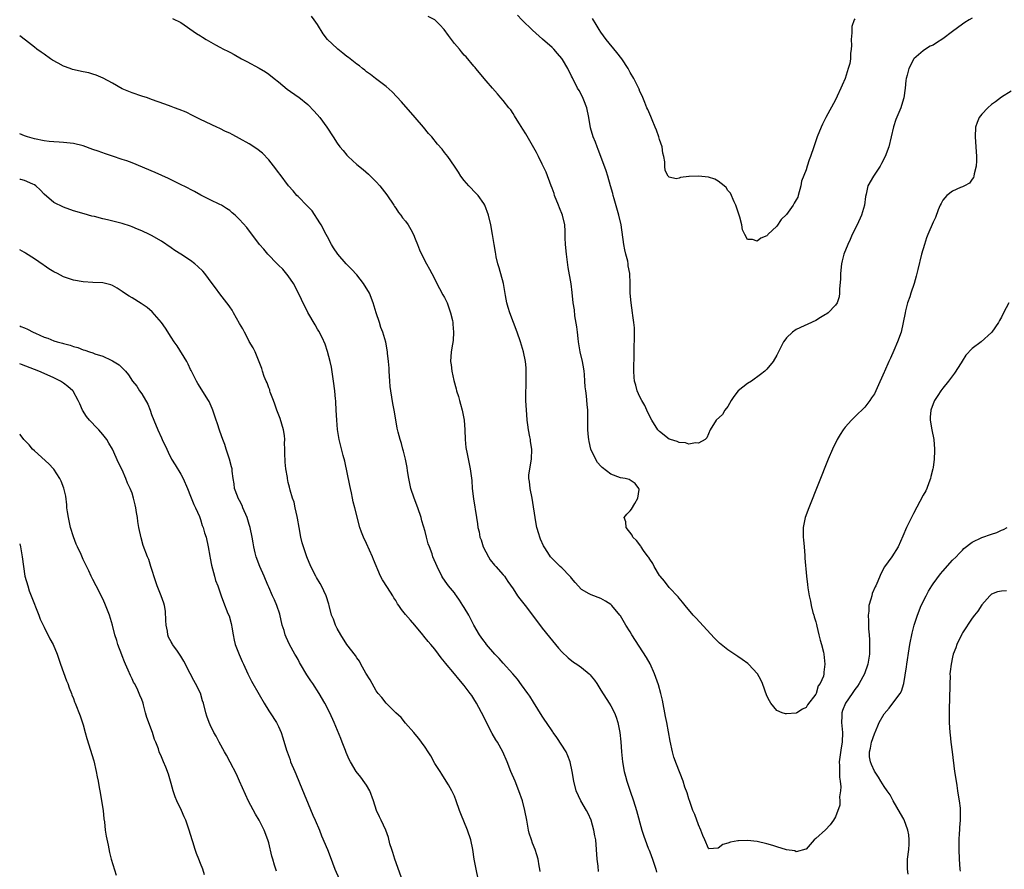
# Model space of a CAD drawing. Units: inches. Extents: x 2595000 to 2598000, y 1497000 to 1500000.
# Drawn here: x 2595000 to 2595202, y 1499153 to 1499327 of the extents above; entities that cross this region are included whole.
import ezdxf

# ---------------------------------------------------------------- set-up
doc = ezdxf.new("R2010")
doc.units = ezdxf.units.IN
doc.header["$MEASUREMENT"] = 0
doc.layers.add('LD25951497_10ft', color=91, linetype='Continuous')

msp = doc.modelspace()

# ---------------------------------------------------------------- linework, layer by layer
at = {"layer": 'LD25951497_10ft'}
for points, elevation in [([(2595202.51, 1499269), (2595201.44, 1499267), (2595201, 1499266.08), (2595200.62, 1499265.38), (2595200.4, 1499265), (2595199.07, 1499263), (2595199, 1499262.92), (2595196.85, 1499261), (2595195, 1499259.68), (2595193.7, 1499258.3), (2595192.93, 1499257.07), (2595192.74, 1499256.74), (2595191.42, 1499254.58), (2595190.14, 1499253), (2595189, 1499251.52), (2595188.57, 1499251), (2595188, 1499250), (2595187.29, 1499249), (2595187, 1499248.31), (2595186.52, 1499247), (2595186.43, 1499245.57), (2595186.42, 1499245), (2595186.77, 1499243), (2595187.18, 1499241), (2595187.33, 1499239), (2595187.33, 1499238.67), (2595187.23, 1499237), (2595187, 1499235.28), (2595186.96, 1499235), (2595186.58, 1499233.42), (2595186.47, 1499233), (2595186.11, 1499232.11), (2595185.71, 1499231), (2595185.5, 1499230.5), (2595185, 1499229.63), (2595183, 1499225.87), (2595181.57, 1499223), (2595180.81, 1499221.19), (2595179.85, 1499219), (2595178.57, 1499217), (2595177.07, 1499214.93), (2595176.38, 1499213.62), (2595175.5, 1499211.5), (2595175.27, 1499211), (2595175.17, 1499210.83), (2595174.56, 1499209.44), (2595174.44, 1499209), (2595174.28, 1499208.28), (2595173.87, 1499207), (2595173.82, 1499205.82), (2595173.69, 1499205), (2595173.77, 1499203.77), (2595173.76, 1499203), (2595173.8, 1499202.19), (2595173.91, 1499201), (2595173.98, 1499199.98), (2595174.02, 1499199), (2595174.02, 1499198.02), (2595173.98, 1499197), (2595173.81, 1499195.81), (2595173.67, 1499195), (2595172.97, 1499193), (2595171.85, 1499191), (2595171.51, 1499190.49), (2595171, 1499189.82), (2595170.45, 1499189), (2595169.05, 1499187), (2595168.48, 1499185.52), (2595168.32, 1499185), (2595168.3, 1499184.3), (2595168.25, 1499183), (2595168.43, 1499181), (2595168.37, 1499179), (2595168.18, 1499177.82), (2595167.9, 1499175.9), (2595167.8, 1499175), (2595167.87, 1499174.13), (2595167.82, 1499173), (2595167.84, 1499171.84), (2595168, 1499171), (2595168.14, 1499169.86), (2595168.06, 1499169), (2595167.83, 1499167.83), (2595167.9, 1499167), (2595167.89, 1499166.11), (2595167, 1499163.72), (2595166.59, 1499163), (2595165.92, 1499162.08), (2595164.97, 1499161.03), (2595163, 1499159.29), (2595162.65, 1499159), (2595161, 1499157.08), (2595160.95, 1499157.05), (2595159, 1499156.54), (2595158.71, 1499156.71), (2595157, 1499156.95), (2595155, 1499157.58), (2595154.2, 1499157.8), (2595153, 1499158.19), (2595151, 1499158.63), (2595149, 1499158.84), (2595147.2, 1499158.8), (2595147, 1499158.77), (2595145.5, 1499158.5), (2595145, 1499158.28), (2595143.99, 1499158.01), (2595143, 1499157.26), (2595141.12, 1499157.12), (2595141, 1499157.18), (2595140.25, 1499159), (2595139.86, 1499159.86), (2595139.48, 1499161), (2595139, 1499162.04), (2595138.21, 1499164.21), (2595137.85, 1499165), (2595137.19, 1499166.81), (2595137, 1499167.38), (2595136.63, 1499168.63), (2595136.21, 1499169.79), (2595135.81, 1499171), (2595134.46, 1499174.46), (2595133.96, 1499175.96), (2595133.67, 1499177), (2595133.19, 1499179.19), (2595132.87, 1499181.13), (2595132.51, 1499183), (2595132.23, 1499184.23), (2595131.59, 1499187.59), (2595131.28, 1499189), (2595130.78, 1499190.78), (2595130.27, 1499192.27), (2595129.98, 1499193), (2595129.05, 1499195.05), (2595128.34, 1499196.34), (2595125.36, 1499201), (2595125, 1499201.62), (2595124.11, 1499203), (2595123, 1499204.86), (2595122.9, 1499205), (2595121.25, 1499207), (2595121, 1499207.23), (2595119.92, 1499207.92), (2595119, 1499208.43), (2595117, 1499209.16), (2595116.58, 1499209.42), (2595115, 1499210.29), (2595113.73, 1499211.73), (2595113, 1499212.58), (2595112.82, 1499212.82), (2595112.66, 1499213), (2595111, 1499214.71), (2595110.67, 1499215), (2595109.82, 1499215.82), (2595108.83, 1499216.83), (2595108.69, 1499217), (2595108.14, 1499217.86), (2595107.36, 1499219), (2595107.23, 1499219.23), (2595106.6, 1499220.6), (2595106.46, 1499221), (2595106.29, 1499221.71), (2595105.89, 1499223), (2595105.72, 1499223.72), (2595105.2, 1499227.2), (2595104.89, 1499229), (2595104.49, 1499231), (2595104.39, 1499232.39), (2595104.26, 1499233), (2595104.27, 1499233.73), (2595104.44, 1499235), (2595104.8, 1499237), (2595104.85, 1499239), (2595104.59, 1499240.59), (2595104.55, 1499241), (2595104.47, 1499241.53), (2595104.17, 1499243), (2595104.01, 1499244.01), (2595103.91, 1499245), (2595103.83, 1499246.17), (2595103.75, 1499247), (2595103.64, 1499249), (2595103.61, 1499250.39), (2595103.62, 1499251), (2595103.67, 1499251.67), (2595103.67, 1499254.33), (2595103.71, 1499255), (2595103.67, 1499255.67), (2595103.55, 1499257), (2595103.12, 1499259), (2595102.51, 1499261), (2595101.84, 1499263), (2595100.34, 1499267), (2595100.04, 1499268.04), (2595099.75, 1499269), (2595099.46, 1499270.54), (2595099.04, 1499273), (2595098.2, 1499276.2), (2595097.92, 1499277), (2595097.54, 1499278.46), (2595097.46, 1499279), (2595097.43, 1499279.43), (2595097.14, 1499281), (2595096.82, 1499283), (2595096.48, 1499285), (2595096, 1499287), (2595095.21, 1499289), (2595095, 1499289.38), (2595093.87, 1499291), (2595093.45, 1499291.45), (2595091.95, 1499293), (2595091, 1499294.05), (2595090.32, 1499295), (2595089.82, 1499295.82), (2595089, 1499297.04), (2595087.65, 1499299), (2595087, 1499299.79), (2595086.47, 1499300.47), (2595085.54, 1499301.54), (2595084.36, 1499303), (2595083.72, 1499303.72), (2595082.68, 1499305), (2595080.96, 1499307), (2595078.18, 1499310.18), (2595077.23, 1499311.23), (2595076.25, 1499312.25), (2595075, 1499313.36), (2595072.84, 1499315), (2595071.83, 1499315.83), (2595071, 1499316.37), (2595070.66, 1499316.66), (2595070.2, 1499317), (2595069.57, 1499317.57), (2595069, 1499317.94), (2595067.66, 1499319), (2595067.31, 1499319.31), (2595067, 1499319.5), (2595066.19, 1499320.19), (2595065.12, 1499321), (2595065, 1499321.1), (2595063.05, 1499323), (2595062.16, 1499324.16), (2595061, 1499326.01), (2595060.31, 1499327), (2595059.75, 1499327.75)], 9010), ([(2595203, 1499312.41), (2595201, 1499311.18), (2595199.8, 1499310.2), (2595199, 1499309.62), (2595198.25, 1499309), (2595197, 1499307.69), (2595196.43, 1499307), (2595196.03, 1499305.97), (2595195.7, 1499305), (2595195.61, 1499303), (2595195.77, 1499301), (2595195.9, 1499299), (2595195.9, 1499298.1), (2595195.83, 1499297), (2595195.42, 1499295.42), (2595195.37, 1499295), (2595195.29, 1499294.71), (2595195, 1499294.34), (2595194.45, 1499293.55), (2595193.46, 1499293), (2595193, 1499292.77), (2595192.62, 1499292.62), (2595191, 1499291.9), (2595189.82, 1499291), (2595189, 1499290.03), (2595188.63, 1499289.37), (2595188.45, 1499289), (2595188.05, 1499288.05), (2595187.47, 1499286.53), (2595187, 1499285.57), (2595185.96, 1499283), (2595185.69, 1499282.31), (2595185.23, 1499281), (2595184.65, 1499279), (2595183.87, 1499275.87), (2595183.67, 1499275), (2595183.52, 1499274.48), (2595183.14, 1499273), (2595182.48, 1499271), (2595182.25, 1499270.25), (2595181.78, 1499269), (2595181.38, 1499267.38), (2595181.26, 1499267), (2595180.91, 1499265), (2595180.45, 1499263), (2595179.75, 1499261), (2595179, 1499259.25), (2595178.29, 1499257.71), (2595177.94, 1499257), (2595177.05, 1499254.95), (2595177, 1499254.81), (2595175.58, 1499251.58), (2595175, 1499250.37), (2595174.42, 1499249.58), (2595174.03, 1499249), (2595173, 1499247.65), (2595172.39, 1499247), (2595171.69, 1499246.31), (2595170.32, 1499245), (2595169, 1499243.52), (2595168.58, 1499243), (2595167.96, 1499242.04), (2595167.35, 1499241), (2595166.4, 1499239), (2595165.56, 1499237), (2595161.54, 1499227), (2595160.82, 1499225), (2595160.43, 1499223), (2595160.41, 1499221.59), (2595160.43, 1499221), (2595160.46, 1499220.46), (2595160.58, 1499219), (2595160.75, 1499217.25), (2595160.73, 1499216.73), (2595161.07, 1499213), (2595161.29, 1499211.29), (2595161.35, 1499210.65), (2595161.64, 1499209), (2595161.92, 1499207.92), (2595162.05, 1499207), (2595162.4, 1499205.6), (2595162.58, 1499205), (2595162.66, 1499204.66), (2595163, 1499203.63), (2595163.11, 1499203.11), (2595163.22, 1499202.78), (2595163.65, 1499201), (2595163.87, 1499199.87), (2595164.18, 1499199), (2595164.56, 1499197.44), (2595164.64, 1499197), (2595164.86, 1499195), (2595164.64, 1499193.36), (2595164.64, 1499193), (2595164.54, 1499192.54), (2595163.91, 1499191), (2595163.49, 1499190.51), (2595163.06, 1499189), (2595163, 1499188.85), (2595161.32, 1499186.68), (2595161, 1499186.09), (2595160.24, 1499185.76), (2595159.12, 1499185), (2595159, 1499184.94), (2595157, 1499184.78), (2595156.79, 1499184.79), (2595156.13, 1499185), (2595155, 1499185.46), (2595153.82, 1499187), (2595153.5, 1499187.5), (2595153, 1499188.52), (2595152.1, 1499191), (2595151.76, 1499191.76), (2595151.08, 1499193), (2595149.22, 1499195), (2595149.1, 1499195.1), (2595147.93, 1499195.93), (2595147, 1499196.53), (2595145, 1499197.92), (2595143.62, 1499199), (2595143.29, 1499199.29), (2595142.28, 1499200.28), (2595138.46, 1499204.46), (2595137.88, 1499205), (2595136.22, 1499207), (2595135.7, 1499207.7), (2595135, 1499208.49), (2595134.8, 1499208.8), (2595133, 1499210.66), (2595132.02, 1499212.02), (2595131.13, 1499213), (2595131, 1499213.17), (2595129.89, 1499215), (2595129.63, 1499215.63), (2595129, 1499216.52), (2595128.83, 1499216.83), (2595128.66, 1499217), (2595127.72, 1499218.28), (2595127.23, 1499219), (2595127.15, 1499219.15), (2595126.31, 1499220.31), (2595125.55, 1499221), (2595125.38, 1499221.38), (2595124.14, 1499223), (2595124.12, 1499224.12), (2595123.75, 1499225), (2595124.28, 1499225.72), (2595125, 1499226.42), (2595125.25, 1499226.75), (2595125.91, 1499227.91), (2595126.58, 1499229), (2595126.8, 1499230.8), (2595126.79, 1499231), (2595126, 1499232), (2595125, 1499232.7), (2595124.8, 1499232.8), (2595123.94, 1499233), (2595123, 1499233.14), (2595121, 1499233.94), (2595119.28, 1499235.28), (2595119, 1499235.55), (2595118.33, 1499236.33), (2595117.59, 1499237.59), (2595116.96, 1499239), (2595116.58, 1499240.58), (2595116.5, 1499241), (2595116.48, 1499241.52), (2595116.34, 1499243), (2595116.32, 1499244.32), (2595116.33, 1499245), (2595116.32, 1499247), (2595116.19, 1499248.19), (2595116.06, 1499249.94), (2595115.88, 1499251), (2595115.78, 1499251.78), (2595115.74, 1499253), (2595115.66, 1499254.34), (2595115.59, 1499255), (2595115.49, 1499255.49), (2595115.25, 1499257), (2595114.78, 1499259), (2595114.42, 1499261), (2595114.32, 1499261.68), (2595114.18, 1499263), (2595114.1, 1499264.1), (2595113.68, 1499266.32), (2595113.57, 1499267.57), (2595113.35, 1499269), (2595113.14, 1499271.14), (2595112.88, 1499272.88), (2595112.27, 1499276.27), (2595112.09, 1499277.91), (2595111.93, 1499279), (2595111.74, 1499281), (2595111.69, 1499282.31), (2595111.67, 1499283.67), (2595111.59, 1499285), (2595111.12, 1499287), (2595110.49, 1499288.49), (2595110.31, 1499289), (2595109.53, 1499291), (2595109.4, 1499291.4), (2595109, 1499292.5), (2595108.84, 1499293), (2595107.81, 1499295.81), (2595107, 1499297.41), (2595106.23, 1499299), (2595105.84, 1499299.84), (2595103.65, 1499303.65), (2595103, 1499304.6), (2595102.31, 1499305.69), (2595101.51, 1499307), (2595101.34, 1499307.34), (2595101, 1499307.82), (2595100.53, 1499308.53), (2595100.14, 1499309), (2595099, 1499310.47), (2595098.54, 1499311), (2595097.85, 1499311.85), (2595096.8, 1499313), (2595095.48, 1499314.52), (2595095.07, 1499315), (2595094.16, 1499316.16), (2595093.4, 1499317), (2595093.24, 1499317.24), (2595093, 1499317.49), (2595091.4, 1499319.4), (2595091, 1499319.79), (2595090.44, 1499320.44), (2595090.02, 1499321), (2595089, 1499322.14), (2595088.39, 1499323), (2595087.76, 1499323.76), (2595086.88, 1499325), (2595085.99, 1499325.99), (2595084.98, 1499327), (2595083.66, 1499327.66)], 9000), ([(2595195, 1499327.31), (2595194.42, 1499327), (2595193.53, 1499326.47), (2595193, 1499326.14), (2595191, 1499324.59), (2595189, 1499323.08), (2595187.73, 1499322.27), (2595187, 1499321.83), (2595186.42, 1499321.58), (2595185.46, 1499321), (2595185, 1499320.63), (2595183.09, 1499319), (2595183, 1499318.86), (2595182.01, 1499317), (2595181.69, 1499315.69), (2595181.51, 1499315), (2595181.44, 1499314.56), (2595181.29, 1499313), (2595181, 1499311), (2595180.56, 1499309.44), (2595180.41, 1499309), (2595180.02, 1499308.02), (2595179.39, 1499306.61), (2595178.92, 1499305.08), (2595177.93, 1499301), (2595177.23, 1499299), (2595176.45, 1499297.55), (2595176.14, 1499297), (2595174.79, 1499295), (2595173.68, 1499293), (2595173.29, 1499291.29), (2595173.17, 1499290.83), (2595172.96, 1499289), (2595172.36, 1499287), (2595171.44, 1499285), (2595170.45, 1499283), (2595170.01, 1499281.99), (2595169.53, 1499281), (2595168.76, 1499279), (2595168.41, 1499277.59), (2595168.29, 1499277), (2595168.08, 1499275), (2595168.07, 1499273.93), (2595167.84, 1499271.84), (2595167.85, 1499271), (2595167.75, 1499270.25), (2595167.35, 1499269), (2595167, 1499268.51), (2595165.56, 1499267), (2595165.22, 1499266.78), (2595165, 1499266.6), (2595163.97, 1499266.03), (2595163, 1499265.41), (2595159, 1499263.52), (2595158.24, 1499263), (2595157, 1499261.82), (2595156.63, 1499261.37), (2595156.41, 1499261), (2595155, 1499258.3), (2595154.25, 1499257), (2595153, 1499255.45), (2595152.57, 1499255), (2595151.7, 1499254.3), (2595149.82, 1499253), (2595149, 1499252.46), (2595147.12, 1499251), (2595146.2, 1499249.8), (2595145.68, 1499249), (2595145, 1499247.78), (2595144.39, 1499247), (2595143.87, 1499246.13), (2595142.6, 1499245), (2595141.4, 1499243), (2595141, 1499242.19), (2595140.66, 1499241.34), (2595140.35, 1499241), (2595139, 1499240.26), (2595138.36, 1499240.36), (2595137, 1499240.04), (2595136.32, 1499240.31), (2595135, 1499240.38), (2595134.59, 1499240.59), (2595133.23, 1499241), (2595133, 1499241.11), (2595131, 1499242.62), (2595130.64, 1499243), (2595129.42, 1499245), (2595129, 1499245.73), (2595128.41, 1499247), (2595127.98, 1499247.98), (2595127.38, 1499249), (2595127, 1499249.74), (2595126.44, 1499251), (2595126.14, 1499252.14), (2595125.88, 1499253), (2595125.81, 1499253.81), (2595125.73, 1499255), (2595125.71, 1499255.71), (2595125.81, 1499258.19), (2595125.79, 1499259), (2595125.79, 1499259.79), (2595125.87, 1499261.87), (2595125.88, 1499263), (2595125.86, 1499263.86), (2595125.77, 1499265), (2595125.56, 1499266.44), (2595125.49, 1499267), (2595125.18, 1499269), (2595124.99, 1499271), (2595124.99, 1499273.01), (2595124.92, 1499275), (2595124.61, 1499276.61), (2595124.58, 1499277), (2595124.48, 1499277.52), (2595124.09, 1499279), (2595123.89, 1499279.89), (2595123.68, 1499281), (2595123.15, 1499285), (2595122.69, 1499287), (2595121.7, 1499290.3), (2595121.51, 1499291), (2595121.42, 1499291.42), (2595120.99, 1499292.99), (2595120.39, 1499295), (2595120.05, 1499296.05), (2595118.97, 1499299), (2595118.46, 1499300.46), (2595118.21, 1499301), (2595117.91, 1499301.91), (2595117.44, 1499303), (2595116.9, 1499304.9), (2595116.56, 1499307), (2595116.11, 1499309), (2595115.49, 1499310.51), (2595115.22, 1499311.22), (2595114.52, 1499312.52), (2595114.2, 1499313), (2595113.15, 1499315.15), (2595113, 1499315.49), (2595112.24, 1499317), (2595111.12, 1499318.89), (2595111, 1499319.06), (2595110.08, 1499320.08), (2595109.35, 1499321), (2595109, 1499321.35), (2595107.04, 1499323.04), (2595105, 1499324.86), (2595102.9, 1499326.9), (2595102.78, 1499327), (2595101.95, 1499327.95)], 8990), ([(2595031.29, 1499327.29), (2595033, 1499326.44), (2595036.23, 1499324.23), (2595037, 1499323.72), (2595037.46, 1499323.46), (2595038.15, 1499323), (2595040.11, 1499321.89), (2595041, 1499321.42), (2595041.76, 1499321), (2595042.59, 1499320.59), (2595043, 1499320.35), (2595043.9, 1499319.9), (2595045.44, 1499319), (2595046.48, 1499318.48), (2595049, 1499317.12), (2595050.33, 1499316.33), (2595051, 1499315.9), (2595052.13, 1499315), (2595053, 1499314.33), (2595054.79, 1499312.79), (2595057, 1499311.22), (2595057.14, 1499311.14), (2595059, 1499309.65), (2595060.3, 1499308.3), (2595061.42, 1499307), (2595062.9, 1499305), (2595064.15, 1499303), (2595065, 1499301.73), (2595065.52, 1499301), (2595066.24, 1499300.24), (2595067, 1499299.24), (2595067.23, 1499299), (2595069, 1499297.38), (2595070.31, 1499296.31), (2595071.39, 1499295.39), (2595073, 1499293.81), (2595073.73, 1499293), (2595075.17, 1499291.17), (2595076.59, 1499289), (2595076.74, 1499288.74), (2595077, 1499288.38), (2595077.54, 1499287.54), (2595078.01, 1499287), (2595078.41, 1499286.41), (2595079, 1499285.73), (2595079.52, 1499285), (2595080.06, 1499284.06), (2595080.63, 1499283), (2595081, 1499282.16), (2595081.42, 1499281), (2595081.87, 1499279.87), (2595082.24, 1499279), (2595083.28, 1499277), (2595083.89, 1499275.89), (2595084.36, 1499275), (2595085, 1499273.88), (2595085.42, 1499273), (2595085.98, 1499271.98), (2595086.66, 1499270.66), (2595087, 1499270.09), (2595087.5, 1499269), (2595088.23, 1499267), (2595088.6, 1499265.4), (2595088.68, 1499265), (2595088.67, 1499264.67), (2595088.83, 1499263), (2595088.73, 1499261.27), (2595088.58, 1499260.58), (2595088.33, 1499259), (2595088.23, 1499257), (2595088.34, 1499256.34), (2595088.48, 1499255), (2595088.88, 1499253.12), (2595089.38, 1499251.38), (2595089.44, 1499251), (2595089.83, 1499249.83), (2595090.02, 1499249), (2595090.23, 1499248.23), (2595090.6, 1499247), (2595091.03, 1499245), (2595091.17, 1499243), (2595091.2, 1499241), (2595091.37, 1499239.37), (2595091.42, 1499239), (2595091.55, 1499238.45), (2595092.01, 1499236.01), (2595092.23, 1499235), (2595092.41, 1499233.59), (2595092.58, 1499232.58), (2595092.67, 1499231), (2595092.89, 1499228.89), (2595093.16, 1499227.16), (2595093.25, 1499226.75), (2595093.54, 1499225), (2595093.73, 1499223.73), (2595093.82, 1499223), (2595094.08, 1499222.08), (2595094.22, 1499221), (2595094.45, 1499220.45), (2595094.91, 1499219), (2595095.95, 1499217), (2595096.35, 1499216.35), (2595097.24, 1499215.24), (2595097.48, 1499215), (2595099, 1499213.31), (2595099.25, 1499213), (2595099.92, 1499211.92), (2595101, 1499210.39), (2595101.94, 1499209), (2595102.38, 1499208.38), (2595103.48, 1499207), (2595104.99, 1499204.99), (2595107, 1499202.37), (2595108.48, 1499200.48), (2595110.29, 1499198.29), (2595111, 1499197.5), (2595112.27, 1499196.27), (2595113.41, 1499195.41), (2595114.06, 1499195), (2595115, 1499194.33), (2595116.6, 1499193), (2595116.8, 1499192.8), (2595117, 1499192.55), (2595117.68, 1499191.68), (2595118.14, 1499191), (2595119, 1499189.68), (2595120.68, 1499187), (2595121, 1499186.46), (2595121.75, 1499185), (2595122.09, 1499184.09), (2595122.45, 1499183), (2595122.87, 1499181), (2595123.09, 1499179.09), (2595123.22, 1499177), (2595123.41, 1499175), (2595123.77, 1499173), (2595124.01, 1499172.01), (2595124.3, 1499171), (2595124.97, 1499168.97), (2595125.65, 1499167), (2595126.28, 1499165), (2595127.39, 1499161), (2595127.76, 1499159.76), (2595128.04, 1499159), (2595128.69, 1499157.31), (2595128.85, 1499156.85), (2595129, 1499156.5), (2595129.59, 1499155), (2595130.25, 1499153), (2595130.39, 1499152.39)], 9020), ([(2595171, 1499327.19), (2595170.87, 1499327), (2595170.39, 1499325.61), (2595170.34, 1499325), (2595170.36, 1499324.36), (2595170.27, 1499323), (2595170.28, 1499321.72), (2595170.25, 1499321), (2595170.11, 1499320.11), (2595170.07, 1499319), (2595169.93, 1499318.07), (2595169.63, 1499317), (2595169, 1499315.01), (2595168.37, 1499313.63), (2595168.15, 1499313), (2595167.39, 1499311.39), (2595167, 1499310.63), (2595165.06, 1499307), (2595164.37, 1499305.63), (2595164.09, 1499305), (2595163.27, 1499303), (2595162.58, 1499301), (2595161.93, 1499299), (2595161.66, 1499298.34), (2595161.25, 1499297), (2595161, 1499296.3), (2595160.07, 1499293.93), (2595159.9, 1499293), (2595159.4, 1499291), (2595159.3, 1499290.7), (2595159, 1499290.1), (2595158.56, 1499289.44), (2595158.34, 1499289), (2595157, 1499287.13), (2595155.89, 1499286.1), (2595155, 1499284.71), (2595153.17, 1499283), (2595153.09, 1499282.91), (2595153, 1499282.77), (2595151.72, 1499282.28), (2595151, 1499281.63), (2595150.03, 1499281.97), (2595149, 1499281.96), (2595148.44, 1499283), (2595148, 1499284), (2595147.87, 1499285), (2595147.46, 1499286.54), (2595147, 1499287.78), (2595146.63, 1499289), (2595146.27, 1499289.73), (2595145.51, 1499291.51), (2595145, 1499292.06), (2595144.63, 1499292.63), (2595144.22, 1499293), (2595143, 1499293.92), (2595142.32, 1499294.32), (2595141, 1499294.73), (2595139, 1499294.99), (2595137.1, 1499294.9), (2595137, 1499294.88), (2595135.31, 1499294.69), (2595135, 1499294.55), (2595134.44, 1499294.44), (2595133, 1499294.73), (2595132.8, 1499295), (2595132.16, 1499296.16), (2595132.11, 1499297), (2595132.1, 1499297.9), (2595131.88, 1499299), (2595131.7, 1499299.7), (2595131.51, 1499301), (2595131, 1499302.51), (2595130.87, 1499303), (2595130.36, 1499304.36), (2595130.14, 1499305), (2595129.48, 1499306.52), (2595129.21, 1499307.2), (2595129, 1499307.66), (2595128.62, 1499308.62), (2595128.42, 1499309), (2595127.96, 1499310.04), (2595127.42, 1499311.42), (2595127, 1499312.31), (2595126.8, 1499312.8), (2595125.71, 1499315), (2595125, 1499316.23), (2595124.59, 1499317), (2595123.27, 1499319), (2595122.29, 1499320.29), (2595120.08, 1499323), (2595119, 1499324.46), (2595118.63, 1499325), (2595118.03, 1499326.03), (2595117.28, 1499327.28)], 8980), ([(2595118.48, 1499152.48), (2595118.41, 1499153.59), (2595118.23, 1499155), (2595118.11, 1499157), (2595117.93, 1499159), (2595117.78, 1499159.78), (2595117.58, 1499161), (2595116.99, 1499163), (2595116.38, 1499164.38), (2595116.06, 1499165), (2595114.9, 1499167), (2595113.96, 1499169), (2595113.44, 1499171), (2595113.14, 1499173), (2595112.73, 1499175), (2595112.23, 1499176.23), (2595111.86, 1499177), (2595109.95, 1499179.95), (2595109.2, 1499181), (2595109.13, 1499181.13), (2595107.87, 1499183), (2595107.54, 1499183.54), (2595107, 1499184.36), (2595105.22, 1499187.22), (2595104.42, 1499188.42), (2595104.02, 1499189), (2595102.75, 1499190.75), (2595101.89, 1499191.89), (2595100.96, 1499193), (2595099, 1499195.18), (2595098.16, 1499196.16), (2595097.3, 1499197), (2595095.56, 1499199), (2595095.35, 1499199.35), (2595095, 1499199.75), (2595094.51, 1499200.51), (2595094.12, 1499201), (2595093, 1499203), (2595092.33, 1499204.33), (2595091.96, 1499205), (2595091, 1499206.56), (2595090.75, 1499207), (2595090.08, 1499208.08), (2595089.43, 1499209), (2595089.26, 1499209.26), (2595089, 1499209.59), (2595087.81, 1499211), (2595087.48, 1499211.48), (2595086.65, 1499212.65), (2595086.41, 1499213), (2595085.45, 1499215), (2595084.61, 1499217), (2595084.43, 1499217.57), (2595083.9, 1499219), (2595083.65, 1499219.65), (2595083.32, 1499221), (2595083, 1499222.17), (2595082.35, 1499224.35), (2595082.17, 1499225), (2595081.51, 1499227), (2595080.75, 1499229), (2595080.11, 1499231), (2595079.68, 1499233), (2595079.4, 1499234.6), (2595079.3, 1499235.3), (2595078.97, 1499236.97), (2595078.61, 1499238.61), (2595078.47, 1499239), (2595078.2, 1499240.2), (2595077.89, 1499241), (2595077.5, 1499242.5), (2595077.31, 1499243.31), (2595077, 1499245.06), (2595076.68, 1499247), (2595076.41, 1499248.41), (2595075.98, 1499251), (2595075.88, 1499251.88), (2595075.78, 1499253), (2595075.66, 1499255), (2595075.64, 1499255.64), (2595075.52, 1499257), (2595075.3, 1499258.7), (2595075.29, 1499259), (2595074.94, 1499260.94), (2595074.35, 1499263), (2595073.95, 1499263.95), (2595073.66, 1499265), (2595073, 1499266.98), (2595072.39, 1499269), (2595071.62, 1499271), (2595070.41, 1499273), (2595069, 1499274.76), (2595067.93, 1499275.93), (2595066.86, 1499277), (2595065.12, 1499279), (2595064.27, 1499280.27), (2595063.83, 1499281), (2595063, 1499282.51), (2595062.76, 1499283), (2595061.69, 1499285), (2595061.43, 1499285.43), (2595059.85, 1499287.85), (2595058.89, 1499288.89), (2595057, 1499290.78), (2595056.76, 1499291), (2595055.96, 1499291.96), (2595055.03, 1499293), (2595053.33, 1499295.33), (2595053, 1499295.74), (2595052.46, 1499296.46), (2595051, 1499298.32), (2595049.7, 1499299.7), (2595048.58, 1499300.58), (2595047, 1499301.62), (2595045, 1499302.71), (2595044.4, 1499303), (2595043.48, 1499303.48), (2595043, 1499303.76), (2595042.15, 1499304.15), (2595041, 1499304.74), (2595040.39, 1499305), (2595037, 1499306.61), (2595036.19, 1499307), (2595035.41, 1499307.41), (2595034.05, 1499308.05), (2595032.63, 1499308.63), (2595031.68, 1499309), (2595031, 1499309.22), (2595029.7, 1499309.7), (2595027, 1499310.7), (2595026.17, 1499311), (2595025, 1499311.35), (2595023, 1499312.02), (2595021, 1499312.89), (2595019, 1499314.03), (2595017.08, 1499315.08), (2595015.69, 1499315.69), (2595015, 1499315.87), (2595014.14, 1499316.14), (2595013, 1499316.37), (2595010.84, 1499316.84), (2595010.33, 1499317), (2595009, 1499317.51), (2595007.86, 1499318.14), (2595006.74, 1499318.74), (2595006.31, 1499319), (2595005, 1499319.98), (2595004.38, 1499320.38), (2595003.49, 1499321), (2595003, 1499321.4), (2595001.18, 1499322.82), (2595000, 1499323.72)], 9030), ([(2595106.53, 1499152.53), (2595106.48, 1499153), (2595106.36, 1499153.64), (2595106.17, 1499155), (2595105.91, 1499155.91), (2595105.54, 1499157), (2595105, 1499158.34), (2595104.76, 1499159), (2595104.34, 1499160.34), (2595104.17, 1499161), (2595103.8, 1499163), (2595103.45, 1499165), (2595102.92, 1499167), (2595102.22, 1499169), (2595101.43, 1499171), (2595100.59, 1499173), (2595099.81, 1499175), (2595098.95, 1499177), (2595097.85, 1499179), (2595097.51, 1499179.51), (2595096.75, 1499180.75), (2595095.55, 1499183), (2595095, 1499184.17), (2595093.55, 1499187), (2595093, 1499187.89), (2595092.54, 1499188.54), (2595092.24, 1499189), (2595091, 1499190.61), (2595089.9, 1499191.9), (2595089.03, 1499193), (2595087.18, 1499195.18), (2595087, 1499195.43), (2595086.29, 1499196.29), (2595085.78, 1499197), (2595085, 1499198.04), (2595084.16, 1499199), (2595083.63, 1499199.63), (2595082.73, 1499200.73), (2595082.53, 1499201), (2595080.91, 1499203), (2595080.03, 1499204.03), (2595079, 1499205.14), (2595078.18, 1499206.18), (2595077.61, 1499207), (2595077.37, 1499207.37), (2595077, 1499208), (2595076.6, 1499208.6), (2595076.38, 1499209), (2595075.32, 1499210.68), (2595074.26, 1499212.26), (2595073.9, 1499213), (2595072.42, 1499216.42), (2595072.21, 1499217), (2595071, 1499219.72), (2595070.36, 1499221), (2595070.01, 1499222.01), (2595069.64, 1499223), (2595068.62, 1499227), (2595068.26, 1499228.26), (2595068.14, 1499229), (2595067.93, 1499230.07), (2595067.7, 1499231), (2595067.58, 1499231.58), (2595066.57, 1499236.57), (2595066.25, 1499237.75), (2595065.42, 1499241), (2595065.08, 1499243.08), (2595064.92, 1499245), (2595064.82, 1499247), (2595064.71, 1499248.71), (2595064.71, 1499249), (2595064.69, 1499249.31), (2595064.51, 1499251), (2595064.23, 1499253), (2595064.08, 1499253.92), (2595063.81, 1499255.81), (2595063.56, 1499257), (2595063.04, 1499259.04), (2595062.53, 1499260.53), (2595061.94, 1499261.94), (2595061.23, 1499263.23), (2595061, 1499263.59), (2595060.51, 1499264.51), (2595059, 1499267.06), (2595056.39, 1499272.39), (2595056.03, 1499273), (2595055, 1499274.53), (2595053.88, 1499275.88), (2595053, 1499276.75), (2595052.71, 1499277), (2595050.79, 1499279), (2595049.99, 1499279.99), (2595049.13, 1499281), (2595046.48, 1499284.48), (2595045, 1499286.12), (2595044.1, 1499287), (2595043.49, 1499287.49), (2595043, 1499287.91), (2595042.36, 1499288.36), (2595041.3, 1499289), (2595041, 1499289.17), (2595039, 1499290.1), (2595037.08, 1499291.08), (2595035.82, 1499291.82), (2595035, 1499292.23), (2595034.52, 1499292.52), (2595032.54, 1499293.46), (2595030.5, 1499294.5), (2595027.75, 1499295.75), (2595023, 1499297.72), (2595021.92, 1499298.08), (2595021, 1499298.41), (2595019, 1499299.05), (2595017.54, 1499299.54), (2595016.06, 1499300.06), (2595015, 1499300.46), (2595013, 1499301.16), (2595011, 1499301.63), (2595009, 1499301.85), (2595008.07, 1499301.93), (2595007, 1499301.98), (2595006.05, 1499302.05), (2595005, 1499302.18), (2595003, 1499302.59), (2595001.61, 1499303), (2595001, 1499303.21), (2595000, 1499303.67)], 9040), ([(2595093.87, 1499151), (2595093.43, 1499153), (2595093.05, 1499155), (2595092.75, 1499157), (2595092.36, 1499159), (2595091.68, 1499161), (2595090.32, 1499164.32), (2595090.06, 1499165), (2595089.37, 1499167), (2595089, 1499167.96), (2595088.48, 1499169), (2595087.76, 1499170.24), (2595087.31, 1499171), (2595086.41, 1499172.41), (2595086.07, 1499173), (2595085, 1499174.66), (2595084.17, 1499176.17), (2595083.6, 1499177), (2595083, 1499177.97), (2595082.29, 1499179), (2595081.75, 1499179.75), (2595081, 1499180.61), (2595080.7, 1499181), (2595079, 1499182.92), (2595078.08, 1499184.08), (2595077.02, 1499185), (2595075, 1499187), (2595074.13, 1499188.13), (2595073.37, 1499189), (2595073, 1499189.5), (2595072.16, 1499191), (2595071.76, 1499191.76), (2595070.89, 1499193.11), (2595069.84, 1499195), (2595069.58, 1499195.58), (2595069, 1499196.3), (2595068.74, 1499196.74), (2595067, 1499199), (2595065.72, 1499201), (2595065, 1499202.3), (2595064.64, 1499203), (2595064.22, 1499204.22), (2595063.87, 1499205), (2595063.34, 1499207), (2595063.26, 1499207.26), (2595062.77, 1499209), (2595061.79, 1499211), (2595061.49, 1499211.49), (2595060.77, 1499212.77), (2595060.62, 1499213), (2595059.61, 1499215), (2595058.81, 1499217), (2595058.11, 1499219), (2595057.84, 1499219.84), (2595057.56, 1499221), (2595057.19, 1499223), (2595056.87, 1499224.87), (2595056.78, 1499225.22), (2595056.41, 1499227), (2595056.19, 1499228.19), (2595055.88, 1499229), (2595055.39, 1499230.61), (2595055.26, 1499231.26), (2595055, 1499232.18), (2595054.81, 1499233), (2595054.8, 1499233.2), (2595054.5, 1499235), (2595054.34, 1499236.34), (2595054.27, 1499238.27), (2595054.28, 1499239), (2595054.23, 1499240.23), (2595054.26, 1499241), (2595054.2, 1499241.8), (2595054.02, 1499243), (2595053.34, 1499245.34), (2595052.67, 1499247), (2595052.26, 1499248.26), (2595051.94, 1499249), (2595051.28, 1499250.72), (2595051.21, 1499251), (2595051.18, 1499251.18), (2595051, 1499251.59), (2595050.65, 1499252.65), (2595050.45, 1499253), (2595050.07, 1499253.93), (2595049.73, 1499255), (2595049.59, 1499255.59), (2595049, 1499256.93), (2595048.2, 1499259), (2595047.82, 1499259.82), (2595047, 1499261.12), (2595046.38, 1499262.38), (2595046, 1499263), (2595045.68, 1499263.68), (2595045, 1499264.79), (2595043.79, 1499267), (2595043.5, 1499267.5), (2595043, 1499268.17), (2595042.68, 1499268.68), (2595042.44, 1499269), (2595041, 1499270.83), (2595040.07, 1499272.07), (2595039.42, 1499273), (2595037.89, 1499275), (2595037.47, 1499275.47), (2595036.46, 1499276.46), (2595035.85, 1499277), (2595035, 1499277.67), (2595033, 1499278.99), (2595031.77, 1499279.77), (2595031, 1499280.31), (2595029, 1499281.63), (2595027, 1499282.8), (2595026.61, 1499283), (2595025, 1499283.76), (2595024.14, 1499284.14), (2595023, 1499284.6), (2595022.7, 1499284.7), (2595021, 1499285.24), (2595017.98, 1499286.02), (2595017, 1499286.24), (2595015.32, 1499286.68), (2595014.79, 1499286.79), (2595013.22, 1499287.22), (2595011, 1499287.89), (2595009, 1499288.61), (2595007, 1499289.56), (2595005, 1499291.27), (2595004.17, 1499292.17), (2595003.33, 1499293), (2595003, 1499293.21), (2595002.67, 1499293.33), (2595001, 1499294.09), (2595000.26, 1499294.26), (2595000, 1499294.3)], 9050), ([(2595078.44, 1499150.44), (2595076.8, 1499155), (2595076.39, 1499156.39), (2595076.18, 1499157), (2595075.81, 1499158.19), (2595075.5, 1499159.5), (2595074.94, 1499161), (2595074.04, 1499163), (2595073.67, 1499163.67), (2595073.08, 1499165), (2595072.42, 1499167), (2595071.7, 1499169), (2595071, 1499170.2), (2595070.69, 1499170.69), (2595069.84, 1499171.84), (2595068.92, 1499173), (2595067.72, 1499175), (2595067.48, 1499175.48), (2595066.87, 1499176.87), (2595066.72, 1499177.28), (2595066.03, 1499179), (2595065.72, 1499179.72), (2595064.39, 1499183), (2595063.47, 1499185), (2595062.46, 1499187), (2595061.33, 1499189), (2595060.02, 1499191), (2595059.6, 1499191.6), (2595058.79, 1499192.79), (2595057.48, 1499195), (2595057.32, 1499195.32), (2595057, 1499195.91), (2595056.61, 1499196.61), (2595056.36, 1499197), (2595055.26, 1499199), (2595054.53, 1499200.53), (2595054.35, 1499201), (2595054.12, 1499201.88), (2595053.76, 1499203), (2595053.24, 1499205.24), (2595052.66, 1499207), (2595052.14, 1499208.14), (2595051.78, 1499209), (2595051, 1499210.74), (2595050.9, 1499211), (2595050.3, 1499212.3), (2595050.05, 1499213), (2595049.17, 1499215), (2595048.43, 1499217), (2595048.22, 1499217.78), (2595047.93, 1499219), (2595047.81, 1499219.81), (2595047.6, 1499221), (2595047.21, 1499223), (2595047, 1499223.61), (2595046.56, 1499225), (2595045.72, 1499227), (2595045.52, 1499227.52), (2595045, 1499228.51), (2595044.76, 1499229), (2595044.59, 1499229.41), (2595044.01, 1499231), (2595043.91, 1499231.91), (2595043.68, 1499233), (2595043.49, 1499234.51), (2595043.47, 1499235), (2595043.39, 1499235.39), (2595042.98, 1499236.98), (2595042.29, 1499239), (2595041.97, 1499239.97), (2595041.59, 1499241), (2595041, 1499242.73), (2595040.45, 1499244.45), (2595040.24, 1499245), (2595039.55, 1499247), (2595039.39, 1499247.39), (2595038.77, 1499248.77), (2595038.66, 1499249), (2595036.48, 1499252.48), (2595036.18, 1499253), (2595035.16, 1499255), (2595035.12, 1499255.12), (2595035, 1499255.34), (2595034.48, 1499256.48), (2595034.19, 1499257), (2595032.22, 1499260.22), (2595031.63, 1499261), (2595031, 1499261.95), (2595029.84, 1499263.84), (2595029.03, 1499265), (2595027.14, 1499267.14), (2595026.07, 1499268.07), (2595024.89, 1499268.89), (2595023, 1499270.04), (2595022.38, 1499270.38), (2595021.43, 1499271), (2595021, 1499271.34), (2595019.99, 1499271.99), (2595019, 1499272.59), (2595018.69, 1499272.69), (2595017, 1499273.09), (2595015, 1499273.18), (2595013, 1499273.31), (2595011, 1499273.63), (2595009, 1499274.31), (2595007.72, 1499275), (2595007, 1499275.37), (2595005.99, 1499275.99), (2595005, 1499276.68), (2595004.8, 1499276.8), (2595003, 1499278.06), (2595001.2, 1499279.2), (2595001, 1499279.35), (2595000, 1499279.85)], 9060), ([(2595000, 1499264.29), (2595000.2, 1499264.2), (2595001, 1499263.86), (2595001.59, 1499263.59), (2595002.73, 1499263), (2595003.22, 1499262.78), (2595005, 1499262), (2595005.75, 1499261.75), (2595007, 1499261.23), (2595007.69, 1499261), (2595008.74, 1499260.74), (2595009, 1499260.65), (2595010.35, 1499260.35), (2595011, 1499260.07), (2595011.89, 1499259.89), (2595013, 1499259.41), (2595013.34, 1499259.34), (2595014.26, 1499259), (2595015, 1499258.76), (2595015.41, 1499258.59), (2595017, 1499258.07), (2595018.75, 1499257.25), (2595019, 1499257.15), (2595020.34, 1499256.34), (2595021.34, 1499255.34), (2595021.63, 1499255), (2595022.28, 1499254.28), (2595023.12, 1499253), (2595023.96, 1499251.96), (2595024.53, 1499251), (2595025, 1499250.35), (2595026.24, 1499248.25), (2595026.71, 1499247), (2595027, 1499246.13), (2595027.43, 1499245), (2595028.27, 1499243), (2595029, 1499241.36), (2595029.19, 1499241), (2595030.1, 1499239), (2595030.41, 1499238.41), (2595031.09, 1499237), (2595031.85, 1499235.85), (2595033, 1499233.9), (2595033.5, 1499233), (2595034.37, 1499231), (2595035, 1499229.42), (2595035.67, 1499227.67), (2595036.01, 1499227), (2595036.79, 1499225.21), (2595037, 1499224.64), (2595037.39, 1499223.39), (2595037.57, 1499223), (2595037.87, 1499221.87), (2595038.18, 1499221), (2595038.62, 1499219), (2595038.92, 1499217.08), (2595039, 1499216.7), (2595039.24, 1499215.24), (2595039.47, 1499214.53), (2595039.87, 1499213), (2595040.12, 1499212.12), (2595040.58, 1499211), (2595041, 1499209.82), (2595041.26, 1499209), (2595041.7, 1499207.7), (2595042.63, 1499205.37), (2595042.86, 1499204.86), (2595043.3, 1499203.3), (2595043.36, 1499203), (2595043.42, 1499202.58), (2595043.68, 1499201), (2595043.9, 1499199.9), (2595044.11, 1499199), (2595044.93, 1499196.93), (2595045.52, 1499195.52), (2595045.79, 1499195), (2595046.71, 1499193), (2595047.49, 1499191.49), (2595049, 1499188.77), (2595050.02, 1499187), (2595051, 1499185.42), (2595051.29, 1499185), (2595052.59, 1499183), (2595053, 1499182.18), (2595053.53, 1499181), (2595053.89, 1499179.89), (2595054.61, 1499177.39), (2595054.73, 1499177), (2595055.35, 1499175.35), (2595055.47, 1499175), (2595056.33, 1499173), (2595056.52, 1499172.52), (2595057.32, 1499170.68), (2595060.02, 1499164.03), (2595060.51, 1499163), (2595061.36, 1499161), (2595061.8, 1499159.8), (2595063.01, 1499157), (2595063.58, 1499155.58), (2595064.54, 1499153), (2595065.41, 1499151)], 9070), ([(2595052.55, 1499152.55), (2595052.19, 1499153.81), (2595051.81, 1499155), (2595051.64, 1499155.64), (2595051, 1499158.35), (2595050.83, 1499159), (2595050.06, 1499161), (2595049.01, 1499163.01), (2595048.26, 1499164.26), (2595046.88, 1499166.88), (2595046.25, 1499168.25), (2595045.02, 1499170.98), (2595044.41, 1499172.41), (2595043.11, 1499174.89), (2595042.36, 1499176.36), (2595041.96, 1499177), (2595040.85, 1499179), (2595040.22, 1499180.22), (2595039.78, 1499181), (2595039, 1499182.55), (2595038.8, 1499183), (2595038.32, 1499184.32), (2595038.1, 1499185), (2595037.6, 1499187), (2595037.45, 1499187.45), (2595037, 1499189.03), (2595036.01, 1499191), (2595035.63, 1499191.63), (2595034.92, 1499193.08), (2595033.58, 1499195.58), (2595033, 1499196.63), (2595032.16, 1499197.84), (2595031.32, 1499199), (2595031.2, 1499199.2), (2595031, 1499199.57), (2595030.48, 1499200.48), (2595030.33, 1499201), (2595030.24, 1499201.76), (2595029.98, 1499203), (2595029.94, 1499203.94), (2595029.83, 1499205.83), (2595029.65, 1499207), (2595029.5, 1499207.5), (2595028.99, 1499208.99), (2595028.16, 1499211), (2595027.85, 1499211.85), (2595026.87, 1499215), (2595026.41, 1499216.41), (2595026.16, 1499217), (2595025.31, 1499219.31), (2595024.86, 1499220.86), (2595024.41, 1499223), (2595024.21, 1499224.21), (2595024.1, 1499225), (2595023.92, 1499226.08), (2595023.78, 1499227), (2595023.65, 1499227.65), (2595023.31, 1499229), (2595023, 1499230), (2595022.59, 1499231), (2595022.08, 1499232.08), (2595021.76, 1499233), (2595021, 1499234.79), (2595020.26, 1499236.26), (2595019, 1499239.04), (2595018.25, 1499240.25), (2595017.84, 1499241), (2595017, 1499242.01), (2595016.22, 1499243), (2595015.59, 1499243.59), (2595014.61, 1499244.61), (2595014.3, 1499245), (2595013.71, 1499245.71), (2595012.88, 1499247), (2595012.29, 1499248.29), (2595011.98, 1499249), (2595010.92, 1499250.92), (2595010.87, 1499251), (2595009.88, 1499251.88), (2595009, 1499252.59), (2595008.37, 1499253), (2595007, 1499253.64), (2595005, 1499254.52), (2595003.94, 1499255), (2595003, 1499255.34), (2595000.37, 1499256.37), (2595000, 1499256.54)], 9080), ([(2595037.85, 1499151.85), (2595037.47, 1499153), (2595037, 1499154.16), (2595036.71, 1499155), (2595036.19, 1499156.19), (2595035.96, 1499157), (2595035.45, 1499158.55), (2595035.28, 1499159), (2595034.67, 1499161), (2595034, 1499163), (2595033.68, 1499163.68), (2595033.12, 1499165), (2595032.14, 1499167), (2595031.82, 1499167.82), (2595031.4, 1499169), (2595031, 1499170.54), (2595030.46, 1499172.46), (2595029.9, 1499173.9), (2595029.42, 1499175), (2595029.28, 1499175.28), (2595029, 1499176.01), (2595028.58, 1499177), (2595028.39, 1499177.61), (2595027.85, 1499179), (2595027.57, 1499179.57), (2595027.17, 1499181), (2595026.04, 1499184.04), (2595025.77, 1499185), (2595025.35, 1499186.65), (2595025.25, 1499187), (2595025, 1499187.71), (2595024.62, 1499188.62), (2595024.49, 1499189), (2595024.03, 1499189.97), (2595023.48, 1499191), (2595023.3, 1499191.3), (2595023, 1499192.01), (2595022.66, 1499192.66), (2595022.22, 1499193.78), (2595021.67, 1499195), (2595021.45, 1499195.45), (2595021, 1499196.67), (2595020.9, 1499196.9), (2595020.11, 1499199), (2595019.86, 1499199.86), (2595019.5, 1499201), (2595018.99, 1499203), (2595018.37, 1499205), (2595017.98, 1499206.02), (2595017.43, 1499207.43), (2595017, 1499208.37), (2595015.63, 1499211), (2595015, 1499212.34), (2595014.66, 1499213), (2595014.13, 1499214.13), (2595013, 1499216.42), (2595012.57, 1499217.44), (2595011.85, 1499219), (2595011.57, 1499219.57), (2595011, 1499221.06), (2595010.43, 1499223), (2595009.96, 1499225), (2595009.78, 1499226.22), (2595009.68, 1499227), (2595009.64, 1499227.64), (2595009.43, 1499229.43), (2595009.06, 1499231.06), (2595008.48, 1499232.48), (2595008.25, 1499233), (2595007, 1499234.93), (2595006.95, 1499235), (2595006, 1499236), (2595003, 1499238.66), (2595002.65, 1499239), (2595001.92, 1499239.92), (2595001, 1499240.85), (2595000.86, 1499241), (2595000.07, 1499242.07), (2595000, 1499242.13)], 9090), ([(2595181.94, 1499151.94), (2595181.78, 1499153), (2595181.79, 1499154.21), (2595181.77, 1499155), (2595182.02, 1499157), (2595182.1, 1499158.1), (2595182.13, 1499159), (2595182.02, 1499160.02), (2595181.83, 1499161), (2595181.08, 1499163.08), (2595181, 1499163.24), (2595180.37, 1499164.37), (2595178.84, 1499167), (2595178.22, 1499168.22), (2595177.62, 1499169), (2595177, 1499169.91), (2595176.32, 1499171), (2595175.83, 1499171.83), (2595175, 1499173.05), (2595174.4, 1499174.4), (2595174.18, 1499175), (2595174, 1499176), (2595173.98, 1499177), (2595174.21, 1499177.79), (2595174.41, 1499179), (2595175, 1499180.74), (2595175.67, 1499182.33), (2595176, 1499183), (2595177, 1499184.83), (2595178.01, 1499185.99), (2595178.8, 1499187), (2595180.26, 1499189), (2595180.55, 1499189.45), (2595181, 1499191.04), (2595181.58, 1499194.42), (2595181.62, 1499195), (2595182.14, 1499198.14), (2595182.27, 1499199), (2595182.7, 1499201.3), (2595183.15, 1499203), (2595183.8, 1499205), (2595184.59, 1499207), (2595185.56, 1499209), (2595186.07, 1499209.93), (2595186.72, 1499211), (2595187, 1499211.41), (2595188.54, 1499213.46), (2595189, 1499214.02), (2595191, 1499216.26), (2595191.71, 1499217), (2595192.32, 1499217.68), (2595193, 1499218.34), (2595193.32, 1499218.68), (2595195, 1499219.96), (2595197, 1499220.92), (2595199, 1499221.62), (2595200.04, 1499221.96), (2595201, 1499222.43), (2595201.43, 1499222.57), (2595202.17, 1499223)], 9020), ([(2595000, 1499219.64), (2595000.17, 1499219), (2595000.54, 1499217), (2595000.75, 1499215), (2595001.08, 1499213), (2595001.64, 1499211), (2595001.96, 1499210.04), (2595002.33, 1499209), (2595003.93, 1499205), (2595004.22, 1499204.22), (2595005, 1499202.55), (2595006.18, 1499200.18), (2595006.84, 1499199), (2595007.67, 1499197), (2595008.03, 1499196.03), (2595008.35, 1499195), (2595009.59, 1499191.59), (2595009.85, 1499191), (2595010.13, 1499190.13), (2595010.6, 1499189), (2595010.7, 1499188.7), (2595011, 1499187.92), (2595011.25, 1499187.25), (2595011.36, 1499187), (2595012.41, 1499184.41), (2595013, 1499182.58), (2595013.43, 1499181), (2595013.78, 1499179.78), (2595015.18, 1499175.18), (2595015.69, 1499173), (2595015.88, 1499171.88), (2595016.06, 1499171), (2595016.28, 1499169.72), (2595016.38, 1499169), (2595017.09, 1499165), (2595017.26, 1499163.26), (2595017.35, 1499162.65), (2595017.5, 1499161), (2595017.72, 1499159.72), (2595018.13, 1499157.87), (2595018.41, 1499156.41), (2595018.74, 1499155), (2595019.75, 1499151.75)], 9100), ([(2595202.02, 1499209.98), (2595201, 1499209.91), (2595200.2, 1499209.8), (2595199, 1499209.3), (2595198.65, 1499209), (2595197, 1499207.11), (2595196.14, 1499205.86), (2595195.49, 1499205), (2595195, 1499204.42), (2595193, 1499201.37), (2595192.87, 1499201.13), (2595191.86, 1499199), (2595191.65, 1499198.35), (2595191.14, 1499197), (2595191, 1499196.43), (2595190.7, 1499195), (2595190.53, 1499193.47), (2595190.46, 1499193), (2595190.48, 1499192.48), (2595190.41, 1499191), (2595190.45, 1499190.45), (2595190.32, 1499185.68), (2595190.28, 1499185), (2595190.3, 1499183), (2595190.43, 1499181), (2595190.5, 1499180.5), (2595190.65, 1499179), (2595190.92, 1499177), (2595191.41, 1499173), (2595191.71, 1499171), (2595191.89, 1499170.11), (2595192.04, 1499169), (2595192.12, 1499168.12), (2595192.34, 1499167), (2595192.53, 1499165.47), (2595192.54, 1499165), (2595192.52, 1499164.52), (2595192.55, 1499163), (2595192.45, 1499161.55), (2595192.39, 1499161), (2595192.35, 1499160.35), (2595192.29, 1499159), (2595192.31, 1499157), (2595192.38, 1499155), (2595192.49, 1499153), (2595192.56, 1499152.56)], 9030)]:
    msp.add_lwpolyline(points, dxfattribs=dict(at, elevation=elevation))

doc.saveas('drawing.dxf')
